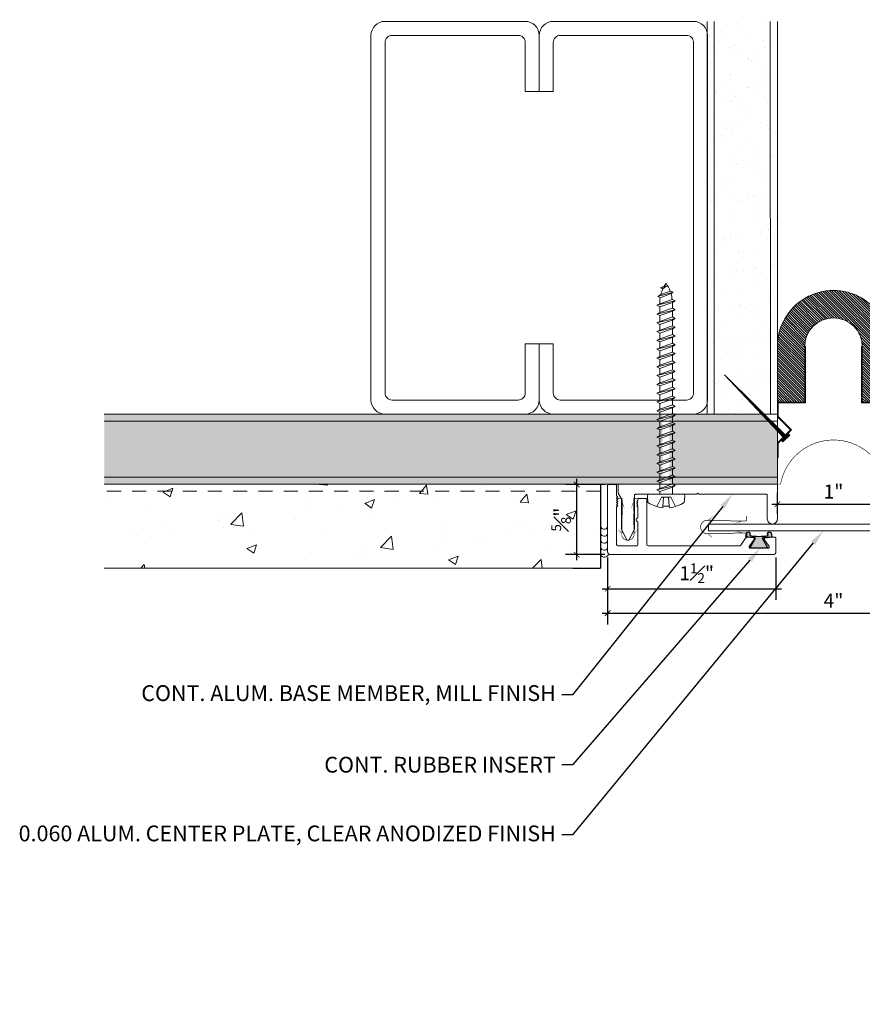
# Model space of a CAD drawing. Units: inches. Extents: x 928.1 to 943.1, y 109.1 to 117.9.
# Drawn here: x 928.1 to 935.7, y 109.1 to 117.9 of the extents above; entities that cross this region are included whole.
import ezdxf
from ezdxf import colors
from ezdxf.entities.mleader import LeaderData, LeaderLine
from ezdxf.math import Vec2, Vec3

# ---------------------------------------------------------------- set-up
doc = ezdxf.new("R2010")
doc.units = ezdxf.units.IN
doc.header["$MEASUREMENT"] = 0
doc.linetypes.add('HIDDEN2', pattern=[0.1875, 0.125, -0.0625])
for name, color, linetype, lineweight in [('Dim - Thin', 1, 'Continuous', 5), ('Hatch - Medium', 5, 'Continuous', 9), ('Object - Regular', 250, 'Continuous', 15)]:
    doc.layers.add(name, color=color, linetype=linetype, lineweight=lineweight)
doc.layers.add('PW-Rubber Parts', color=8, linetype='Continuous')
doc.styles.add('ARCHITXT', font='arial-narrow_[allfont.net].ttf')
doc.dimstyles.new('000', dxfattribs={"dimscale": 0, "dimtxt": 0.125, "dimasz": 0.05, "dimexe": 0.1, "dimexo": 0.05, "dimgap": 0.05, "dimtad": 1, "dimdec": 4, "dimzin": 3, "dimdsep": 46, "dimlunit": 4, "dimtxsty": 'ARCHITXT', "dimblk1": 'ARCHTICK', "dimblk2": 'ARCHTICK', "dimsah": 1, "dimcen": 0.05, "dimdle": 0.05, "dimclrd": 256, "dimclre": 256, "dimclrt": 256, "dimadec": 0, "dimazin": 0, "dimtfac": 0.7, "dimtdec": 4, "dimtofl": 0, "dimtmove": 0, "dimatfit": 3, "dimldrblk": 'ARCHTICK', "dimfxl": 1, "dimfrac": 1, "dimtolj": 1, "dimtzin": 0, "dimarcsym": 0})

# ---------------------------------------------------------------- blocks, each defined once
blk = doc.blocks.new('A$C3AF707C6')
at = {"layer": 'Object - Regular', "linetype": 'Continuous'}
for p, q in [((-0.026, 0), (-0.026, -0.516)), ((0, 0), (-0.026, 0)), ((0, 0), (0, -0.526)), ((-0.5, -0.99), (-0.026, -0.516)), ((-0.464, -0.99), (0, -0.526)), ((-0.5, -0.99), (-0.026, -1.464)), ((-0.464, -0.99), (0, -1.454)), ((-0.026, -1.464), (-0.026, -1.955)), ((0, -1.454), (0, -1.98)), ((-0.026, -1.955), (-1, -1.955)), ((-1, -1.955), (-1, -3.96)), ((0, -1.98), (-0.974, -1.98)), ((-0.974, -1.98), (-0.974, -3.96)), ((-1, -3.96), (-0.974, -3.96))]:
    blk.add_line(p, q, dxfattribs=at)
blk = doc.blocks.new('TCLIP')
at = {"layer": 'PW-Rubber Parts', "const_width": 0.005}
for points in [[(-0.05, -0.032, -0.804927), (0.0512, -0.0376, 0.586365)], [(-0.05, -0.032), (-0.0445, -0.3302, -0.414214), (-0.0545, -0.3402), (-0.0829, -0.3402)], [(0.0512, -0.0376), (0.044, -0.3316, 0.4154), (0.054, -0.3417), (0.0859, -0.3417)]]:
    blk.add_lwpolyline(points, format="xyb", dxfattribs=at)
at = {"layer": 'PW-Rubber Parts'}
for points in [[(-0.091, -0.0928, 0, 0.005, 0), (-0.0516, -0.0536, 0.005, 0.005, 0)], [(0.092, -0.0928, 0, 0.005, 0), (0.0504, -0.0506, 0.005, 0.005, 0)], [(-0.0255, -0.2479, 0, 0.005, 0), (-0.045, -0.3037, 0.005, 0.005, 0)], [(0.0249, -0.2479, 0, 0.005, 0), (0.0444, -0.3037, 0.005, 0.005, 0)]]:
    blk.add_lwpolyline(points, format="xyseb", dxfattribs=at)
blk = doc.blocks.new('DFG')
at = {"layer": 'PW-Rubber Parts'}
blk.add_hatch(color=256, dxfattribs=at).paths.add_polyline_path([(3.4255, 5.6243), (3.4736, 5.5356, 0.05343), (3.3879, 5.5223), (3.3962, 5.4874, 0.80841), (3.4262, 5.4936), (3.423, 5.5106, -0.099969), (3.5859, 5.5096), (3.5836, 5.499, 1.064737), (3.6136, 5.4919), (3.6202, 5.5187, 0.052349), (3.535, 5.5348), (3.5862, 5.6243)])
blk.add_lwpolyline([(3.4255, 5.6243), (3.5862, 5.6243), (3.535, 5.5348, -0.052349), (3.6202, 5.5187), (3.6136, 5.4919, -1.064737), (3.5836, 5.499), (3.5859, 5.5096, 0.099969), (3.423, 5.5106), (3.4262, 5.4936, -0.80841), (3.3962, 5.4874), (3.3879, 5.5223, -0.05343), (3.4736, 5.5356), (3.4255, 5.6243)], format="xyb", dxfattribs=at)
blk = doc.blocks.new('_ArchTick')
at = {"color": 0, "linetype": 'ByBlock', "const_width": 0.15}
blk.add_lwpolyline([(-0.5, -0.5), (0.5, 0.5)], dxfattribs=at)
blk = doc.blocks.new('*D95')
at = {"layer": 'Defpoints', "color": 0, "transparency": 16777216}
for p in [(933.3821, 113.1546), (934.8821, 113.1546), (934.8821, 112.8263)]:
    blk.add_point(p, dxfattribs=at)
at = {"layer": 'Dim - Thin', "lineweight": -2, "transparency": 16777216}
for p, q in [((933.3821, 113.1046), (933.3821, 112.7263)), ((934.8821, 113.1046), (934.8821, 112.7263)), ((933.3321, 112.8263), (934.9321, 112.8263))]:
    blk.add_line(p, q, dxfattribs=at)
at = {"layer": 'Dim - Thin', "lineweight": -2, "transparency": 16777216, "xscale": 0.05, "yscale": 0.05, "zscale": 0.05, "rotation": 180}
blk.add_blockref('_ArchTick', (933.3821, 112.8263), dxfattribs=at)
at = {"layer": 'Dim - Thin', "lineweight": -2, "transparency": 16777216, "xscale": 0.05, "yscale": 0.05, "zscale": 0.05}
blk.add_blockref('_ArchTick', (934.8821, 112.8263), dxfattribs=at)
at = {"layer": 'Dim - Thin', "transparency": 16777216, "insert": (934.1761, 112.9642), "char_height": 0.125, "attachment_point": 5, "style": 'ARCHITXT'}
blk.add_mtext('\\A1;1{\\H0.700000x;\\S1#2;}"', dxfattribs=at)
blk = doc.blocks.new('*D96')
at = {"layer": 'Defpoints', "color": 0, "transparency": 16777216}
for p in [(933.3821, 113.1546), (937.4085, 113.1546), (937.4085, 112.6073)]:
    blk.add_point(p, dxfattribs=at)
at = {"layer": 'Dim - Thin', "lineweight": -2, "transparency": 16777216}
for p, q in [((933.3821, 113.1046), (933.3821, 112.5073)), ((937.4085, 113.1046), (937.4085, 112.5073)), ((933.3321, 112.6073), (937.4585, 112.6073))]:
    blk.add_line(p, q, dxfattribs=at)
at = {"layer": 'Dim - Thin', "lineweight": -2, "transparency": 16777216, "xscale": 0.05, "yscale": 0.05, "zscale": 0.05, "rotation": 180}
blk.add_blockref('_ArchTick', (933.3821, 112.6073), dxfattribs=at)
at = {"layer": 'Dim - Thin', "lineweight": -2, "transparency": 16777216, "xscale": 0.05, "yscale": 0.05, "zscale": 0.05}
blk.add_blockref('_ArchTick', (937.4085, 112.6073), dxfattribs=at)
at = {"layer": 'Dim - Thin', "transparency": 16777216, "insert": (935.3953, 112.7198), "char_height": 0.125, "attachment_point": 5, "style": 'ARCHITXT'}
blk.add_mtext('\\A1;4"', dxfattribs=at)
blk = doc.blocks.new('*D97')
at = {"layer": 'Defpoints', "color": 0, "transparency": 16777216}
for p in [(933.1061, 113.7546), (933.4071, 113.7546), (933.4071, 113.1296)]:
    blk.add_point(p, dxfattribs=at)
at = {"layer": 'Dim - Thin', "lineweight": -2, "transparency": 16777216}
for p, q in [((933.3571, 113.7546), (933.0061, 113.7546)), ((933.1061, 113.0796), (933.1061, 113.8046)), ((933.3571, 113.1296), (933.0061, 113.1296))]:
    blk.add_line(p, q, dxfattribs=at)
at = {"layer": 'Dim - Thin', "lineweight": -2, "transparency": 16777216, "xscale": 0.05, "yscale": 0.05, "zscale": 0.05}
for p, rotation in [((933.1061, 113.7546), 90), ((933.1061, 113.1296), 270)]:
    blk.add_blockref('_ArchTick', p, dxfattribs=dict(at, rotation=rotation))
at = {"layer": 'Dim - Thin', "transparency": 16777216, "insert": (932.9675, 113.4421), "char_height": 0.125, "attachment_point": 5, "rotation": 90, "style": 'ARCHITXT'}
blk.add_mtext('\\A1;{\\H0.700000x;\\S5#8;}"', dxfattribs=at)
blk = doc.blocks.new('*D98')
at = {"layer": 'Defpoints', "color": 0, "transparency": 16777216}
for p in [(935.8953, 113.5793), (934.8953, 113.4452), (935.8953, 113.4452)]:
    blk.add_point(p, dxfattribs=at)
at = {"layer": 'Dim - Thin', "lineweight": -2, "transparency": 16777216}
for p, q in [((934.8953, 113.4952), (934.8953, 113.6793)), ((935.8953, 113.4952), (935.8953, 113.6793)), ((934.8453, 113.5793), (935.9453, 113.5793))]:
    blk.add_line(p, q, dxfattribs=at)
at = {"layer": 'Dim - Thin', "lineweight": -2, "transparency": 16777216, "xscale": 0.05, "yscale": 0.05, "zscale": 0.05, "rotation": 180}
blk.add_blockref('_ArchTick', (934.8953, 113.5793), dxfattribs=at)
at = {"layer": 'Dim - Thin', "lineweight": -2, "transparency": 16777216, "xscale": 0.05, "yscale": 0.05, "zscale": 0.05}
blk.add_blockref('_ArchTick', (935.8953, 113.5793), dxfattribs=at)
at = {"layer": 'Dim - Thin', "transparency": 16777216, "insert": (935.3953, 113.6921), "char_height": 0.125, "attachment_point": 5, "style": 'ARCHITXT'}
blk.add_mtext('\\A1;1"', dxfattribs=at)
blk = doc.blocks.new('A$C4B321E96')
at = {"layer": 'Object - Regular'}
for p, q in [((1.1468, 1.1423), (1.1068, 1.1664)), ((1.1068, 1.1664), (1.1122, 1.1476)), ((1.1068, 1.1664), (1.1348, 1.1549)), ((1.1348, 1.1549), (1.1468, 1.1423)), ((0.99, 1.0898), (0.9967, 1.0663)), ((0.99, 1.0898), (1.0134, 1.0831)), ((1.114, 1.0141), (0.99, 1.0898)), ((1.0134, 1.0831), (1.0159, 1.0856)), ((1.0134, 1.0831), (1.1056, 1.0384)), ((1.0426, 1.1339), (1.0483, 1.1132)), ((1.0426, 1.1339), (1.0696, 1.1272)), ((1.1522, 1.0727), (1.0426, 1.1339)), ((1.0483, 1.1132), (1.1312, 1.0766)), ((1.0696, 1.1272), (1.1407, 1.0955)), ((1.1122, 1.1476), (1.1468, 1.1423)), ((1.1522, 1.0727), (1.1312, 1.0766)), ((1.1522, 1.0727), (1.1407, 1.0955)), ((0.9483, 1.018), (0.9167, 0.9863)), ((0.9416, 1.0414), (0.9483, 1.018)), ((0.9416, 1.0414), (0.965, 1.0347)), ((1.0656, 0.9658), (0.9416, 1.0414)), ((0.9483, 1.018), (1.0422, 0.9725)), ((0.965, 1.0347), (0.9967, 1.0663)), ((0.965, 1.0347), (1.0589, 0.9892)), ((0.9967, 1.0663), (1.0905, 1.0209)), ((1.0856, 1.0159), (1.0589, 0.9892)), ((1.114, 1.0141), (1.0905, 1.0209)), ((1.114, 1.0141), (1.1056, 1.0384)), ((0.8516, 0.9212), (0.8199, 0.8896)), ((0.8449, 0.9447), (0.8516, 0.9212)), ((0.8449, 0.9447), (0.8683, 0.938)), ((0.9689, 0.869), (0.8449, 0.9447)), ((0.8516, 0.9212), (0.9454, 0.8758)), ((0.9, 0.9696), (0.8683, 0.938)), ((0.8683, 0.938), (0.9621, 0.8925)), ((0.8932, 0.9931), (0.9, 0.9696)), ((0.8932, 0.9931), (0.9167, 0.9863)), ((1.0172, 0.9174), (0.8932, 0.9931)), ((0.9, 0.9696), (0.9938, 0.9241)), ((0.9167, 0.9863), (1.0105, 0.9409)), ((0.9938, 0.9241), (0.9621, 0.8925)), ((1.0172, 0.9174), (0.9938, 0.9241)), ((1.0422, 0.9725), (1.0105, 0.9409)), ((1.0172, 0.9174), (1.0105, 0.9409)), ((1.0656, 0.9658), (1.0422, 0.9725)), ((1.0656, 0.9658), (1.0589, 0.9892)), ((0.7481, 0.848), (0.7549, 0.8245)), ((0.7481, 0.848), (0.7716, 0.8412)), ((0.8721, 0.7723), (0.7481, 0.848)), ((0.8032, 0.8729), (0.7716, 0.8412)), ((0.7965, 0.8963), (0.8032, 0.8729)), ((0.7965, 0.8963), (0.8199, 0.8896)), ((0.9205, 0.8207), (0.7965, 0.8963)), ((0.8032, 0.8729), (0.8971, 0.8274)), ((0.8199, 0.8896), (0.9138, 0.8441)), ((0.9454, 0.8758), (0.9138, 0.8441)), ((0.9205, 0.8207), (0.9138, 0.8441)), ((0.9689, 0.869), (0.9454, 0.8758)), ((0.9689, 0.869), (0.9621, 0.8925)), ((0.7065, 0.7761), (0.6748, 0.7445)), ((0.6998, 0.7996), (0.7065, 0.7761)), ((0.6998, 0.7996), (0.7232, 0.7929)), ((0.8238, 0.7239), (0.6998, 0.7996)), ((0.7065, 0.7761), (0.8003, 0.7307)), ((0.7549, 0.8245), (0.7232, 0.7929)), ((0.7232, 0.7929), (0.817, 0.7474)), ((0.7549, 0.8245), (0.8487, 0.779)), ((0.7716, 0.8412), (0.8654, 0.7958)), ((0.8487, 0.779), (0.817, 0.7474)), ((0.8721, 0.7723), (0.8487, 0.779)), ((0.8971, 0.8274), (0.8654, 0.7958)), ((0.8721, 0.7723), (0.8654, 0.7958)), ((0.9205, 0.8207), (0.8971, 0.8274)), ((0.603, 0.7029), (0.6098, 0.6794)), ((0.603, 0.7029), (0.6265, 0.6961)), ((0.727, 0.6272), (0.603, 0.7029)), ((0.6581, 0.7278), (0.6265, 0.6961)), ((0.6265, 0.6961), (0.7203, 0.6507)), ((0.6514, 0.7512), (0.6581, 0.7278)), ((0.6514, 0.7512), (0.6748, 0.7445)), ((0.7754, 0.6756), (0.6514, 0.7512)), ((0.6581, 0.7278), (0.752, 0.6823)), ((0.6748, 0.7445), (0.7687, 0.699)), ((0.8003, 0.7307), (0.7687, 0.699)), ((0.7754, 0.6756), (0.7687, 0.699)), ((0.8238, 0.7239), (0.8003, 0.7307)), ((0.8238, 0.7239), (0.817, 0.7474)), ((0.5614, 0.631), (0.5297, 0.5994)), ((0.5547, 0.6545), (0.5614, 0.631)), ((0.5547, 0.6545), (0.5781, 0.6478)), ((0.6787, 0.5788), (0.5547, 0.6545)), ((0.5614, 0.631), (0.6552, 0.5856)), ((0.6098, 0.6794), (0.5781, 0.6478)), ((0.5781, 0.6478), (0.6719, 0.6023)), ((0.6098, 0.6794), (0.7036, 0.634)), ((0.7036, 0.634), (0.6719, 0.6023)), ((0.727, 0.6272), (0.7036, 0.634)), ((0.752, 0.6823), (0.7203, 0.6507)), ((0.727, 0.6272), (0.7203, 0.6507)), ((0.7754, 0.6756), (0.752, 0.6823)), ((0.4579, 0.5578), (0.4647, 0.5343)), ((0.4579, 0.5578), (0.4814, 0.551)), ((0.5819, 0.4821), (0.4579, 0.5578)), ((0.513, 0.5827), (0.4814, 0.551)), ((0.4814, 0.551), (0.5752, 0.5056)), ((0.5063, 0.6061), (0.513, 0.5827)), ((0.5063, 0.6061), (0.5297, 0.5994)), ((0.6303, 0.5305), (0.5063, 0.6061)), ((0.513, 0.5827), (0.6069, 0.5372)), ((0.5297, 0.5994), (0.6236, 0.5539)), ((0.6069, 0.5372), (0.5752, 0.5056)), ((0.6303, 0.5305), (0.6069, 0.5372)), ((0.6552, 0.5856), (0.6236, 0.5539)), ((0.6303, 0.5305), (0.6236, 0.5539)), ((0.6787, 0.5788), (0.6552, 0.5856)), ((0.6787, 0.5788), (0.6719, 0.6023)), ((0.3612, 0.461), (0.3679, 0.4376)), ((0.3612, 0.461), (0.3846, 0.4543)), ((0.4852, 0.3854), (0.3612, 0.461)), ((0.4163, 0.486), (0.3846, 0.4543)), ((0.4096, 0.5094), (0.4163, 0.486)), ((0.4096, 0.5094), (0.433, 0.5027)), ((0.5336, 0.4337), (0.4096, 0.5094)), ((0.4163, 0.486), (0.5101, 0.4405)), ((0.4647, 0.5343), (0.433, 0.5027)), ((0.433, 0.5027), (0.5268, 0.4572)), ((0.4647, 0.5343), (0.5585, 0.4889)), ((0.5585, 0.4889), (0.5268, 0.4572)), ((0.5819, 0.4821), (0.5585, 0.4889)), ((0.5819, 0.4821), (0.5752, 0.5056)), ((0.3196, 0.3892), (0.2879, 0.3576)), ((0.3128, 0.4127), (0.3196, 0.3892)), ((0.3128, 0.4127), (0.3363, 0.4059)), ((0.4368, 0.337), (0.3128, 0.4127)), ((0.3196, 0.3892), (0.4134, 0.3438)), ((0.3679, 0.4376), (0.3363, 0.4059)), ((0.3363, 0.4059), (0.4301, 0.3605)), ((0.3679, 0.4376), (0.4618, 0.3921)), ((0.3846, 0.4543), (0.4785, 0.4088)), ((0.4618, 0.3921), (0.4301, 0.3605)), ((0.4852, 0.3854), (0.4618, 0.3921)), ((0.5101, 0.4405), (0.4785, 0.4088)), ((0.4852, 0.3854), (0.4785, 0.4088)), ((0.5336, 0.4337), (0.5101, 0.4405)), ((0.5336, 0.4337), (0.5268, 0.4572)), ((0.2161, 0.3159), (0.2228, 0.2925)), ((0.2161, 0.3159), (0.2395, 0.3092)), ((0.3401, 0.2403), (0.2161, 0.3159)), ((0.2712, 0.3409), (0.2395, 0.3092)), ((0.2395, 0.3092), (0.3334, 0.2637)), ((0.2645, 0.3643), (0.2712, 0.3409)), ((0.2645, 0.3643), (0.2879, 0.3576)), ((0.3885, 0.2886), (0.2645, 0.3643)), ((0.2712, 0.3409), (0.365, 0.2954)), ((0.2879, 0.3576), (0.3817, 0.3121)), ((0.4134, 0.3438), (0.3817, 0.3121)), ((0.3885, 0.2886), (0.3817, 0.3121)), ((0.4368, 0.337), (0.4134, 0.3438)), ((0.4368, 0.337), (0.4301, 0.3605)), ((0.1745, 0.2441), (0.1428, 0.2125)), ((0.2917, 0.1919), (0.1677, 0.2676)), ((0.1677, 0.2676), (0.1745, 0.2441)), ((0.1677, 0.2676), (0.1912, 0.2608)), ((0.1745, 0.2441), (0.2683, 0.1987)), ((0.2228, 0.2925), (0.1912, 0.2608)), ((0.1912, 0.2608), (0.285, 0.2154)), ((0.2228, 0.2925), (0.3167, 0.247)), ((0.3167, 0.247), (0.285, 0.2154)), ((0.3401, 0.2403), (0.3167, 0.247)), ((0.365, 0.2954), (0.3334, 0.2637)), ((0.3401, 0.2403), (0.3334, 0.2637)), ((0.3885, 0.2886), (0.365, 0.2954)), ((0.071, 0.1708), (0.0777, 0.1474)), ((0.071, 0.1708), (0.0944, 0.1641)), ((0.195, 0.0952), (0.071, 0.1708)), ((0.1261, 0.1958), (0.0944, 0.1641)), ((0.0944, 0.1641), (0.1883, 0.1186)), ((0.1194, 0.2192), (0.1261, 0.1958)), ((0.1194, 0.2192), (0.1428, 0.2125)), ((0.2434, 0.1436), (0.1194, 0.2192)), ((0.1261, 0.1958), (0.2199, 0.1503)), ((0.1428, 0.2125), (0.2366, 0.167)), ((0.2683, 0.1987), (0.2366, 0.167)), ((0.2434, 0.1436), (0.2366, 0.167)), ((0.2917, 0.1919), (0.2683, 0.1987)), ((0.2917, 0.1919), (0.285, 0.2154)), ((-0.1131, 0.0929), (-0.1448, 0.0551)), ((0.0938, -0.0938), (-0.0938, 0.0938)), ((0.0294, 0.099), (-0.0023, 0.0674)), ((0.0226, 0.1225), (0.0294, 0.099)), ((0.0226, 0.1225), (0.0461, 0.1157)), ((0.1466, 0.0468), (0.0226, 0.1225)), ((0.0294, 0.099), (0.1232, 0.0536)), ((0.0777, 0.1474), (0.0461, 0.1157)), ((0.0461, 0.1157), (0.1399, 0.0703)), ((0.0777, 0.1474), (0.1716, 0.1019)), ((0.1716, 0.1019), (0.1399, 0.0703)), ((0.195, 0.0952), (0.1716, 0.1019)), ((0.2199, 0.1503), (0.1883, 0.1186)), ((0.195, 0.0952), (0.1883, 0.1186)), ((0.2434, 0.1436), (0.2199, 0.1503)), ((-0.1189, -0.0156), (-0.0416, 0.0091)), ((0.0091, -0.0416), (-0.0416, 0.0091)), ((-0.019, 0.0507), (-0.0348, 0.0348)), ((-0.0257, 0.0741), (-0.019, 0.0507)), ((-0.0257, 0.0741), (-0.0023, 0.0674)), ((0.0983, -0.0015), (-0.0257, 0.0741)), ((-0.019, 0.0507), (0.0748, 0.0052)), ((-0.0023, 0.0674), (0.0915, 0.0219)), ((0.0748, 0.0052), (0.0348, -0.0348)), ((0.0983, -0.0015), (0.0748, 0.0052)), ((0.1232, 0.0536), (0.0915, 0.0219)), ((0.0983, -0.0015), (0.0915, 0.0219)), ((0.1466, 0.0468), (0.1232, 0.0536)), ((0.1466, 0.0468), (0.1399, 0.0703)), ((-0.0923, -0.0553), (-0.0821, -0.0473)), ((-0.0821, -0.0473), (-0.0297, -0.0029)), ((-0.0473, -0.0821), (-0.0821, -0.0473)), ((-0.0473, -0.0821), (-0.0029, -0.0297)), ((-0.0156, -0.1189), (0.0091, -0.0416)), ((-0.0553, -0.0923), (-0.0473, -0.0821)), ((0.0929, -0.1131), (0.0551, -0.1448))]:
    blk.add_line(p, q, dxfattribs=at)
for centre, radius, start, end in [((1.2072, 0.8943), 0.2706, 99.88193, 105.53245), ((0.8943, 1.2072), 0.2706, 335.61278, 350.11784), ((1.2072, 0.8943), 0.2706, 125.98698, 134.99993), ((1.2072, 0.8943), 0.2706, 110.55648, 120.58702), ((0.8943, 1.2072), 0.2706, 321.38078, 331.13322), ((0.8943, 1.2072), 0.2706, 314.99993, 316.4808), ((-0.103, 0.0845), 0.0131, 44.99987, 139.99987), ((0.1072, 0.1072), 0.2573, 191.6769, 219.15519), ((0.1072, 0.1072), 0.2573, 230.84453, 258.32287), ((0.0845, -0.103), 0.0131, 309.99989, 44.99987)]:
    blk.add_arc(centre, radius, start, end, dxfattribs=at)

msp = doc.modelspace()

# ---------------------------------------------------------------- hatches: boundary and pattern name
at = {"layer": 'Hatch - Medium'}
h = msp.add_hatch(dxfattribs=at)
h.set_pattern_fill('AR-SAND', color=256, scale=0.125)
h.set_pattern_definition([(37.5, (934.7096, 115.36221), (-0.007874, 0.240853), [0, -0.19, 0, -0.2125, 0, -0.203125]), (7.5, (934.7096, 115.3622), (0.221222, 0.352768), [0, -0.1025, 0, -0.17125, 0, -0.065625]), (327.5, (934.55584, 115.36221), (0.389268, 0.000707), [0, -0.0625, 0, -0.225, 0, -0.29375]), (317.5, (934.55584, 115.3622), (0.375766, 0.10971), [0, -0.03125, 0, -0.1475, 0, -0.16875])])
h.paths.add_polyline_path([(934.3328, 117.89775), (934.2703, 117.89775), (934.2703, 114.38267), (934.3328, 114.38267)])
h.paths.add_polyline_path([(934.8328, 117.88216), (934.3328, 117.88216), (934.3328, 114.38267), (934.52943, 114.38267), (934.42351, 114.49516), (934.53766, 114.38267), (934.8328, 114.38267)])
h.paths.add_polyline_path([(934.8953, 117.88216), (934.8328, 117.88216), (934.8328, 114.38267), (934.8953, 114.38267)])
h.paths.add_polyline_path([(935.95722, 117.88061), (935.89472, 117.88061), (935.8953, 114.38267), (935.9578, 114.38267)])
h.paths.add_polyline_path([(936.45722, 117.88028), (935.95722, 117.88028), (935.9578, 114.38267), (936.25272, 114.38267), (936.36688, 114.49516), (936.26096, 114.38267), (936.4578, 114.38267)])
h.paths.add_polyline_path([(936.5203, 117.88028), (936.4578, 117.88028), (936.4578, 114.38267), (936.5203, 114.38267)])
h = msp.add_hatch(dxfattribs=at)
h.set_pattern_fill('ANSI31', color=256, scale=0.125, angle=90)
h.set_pattern_definition([(135, (735.037284, 98.588396), (-0.0110485435, -0.0110485435), [])])
h.paths.add_polyline_path([(935.1389, 114.98419), (935.1389, 114.48915), (934.8953, 114.48915), (934.8953, 114.98419, -1), (935.8953, 114.98419), (935.8953, 114.48915), (935.6517, 114.48915), (935.6517, 114.98419, 1)])
h = msp.add_hatch(dxfattribs=at)
h.set_pattern_fill('ANSI31', color=256, scale=0.023055, angle=-179.137479, style=0)
h.set_pattern_definition([(225.8625208, (1296.6563648, 347.3785994), (0.00206821358, -0.002006863439), [])])
h.paths.add_polyline_path([(934.95269, 114.16959), (934.42351, 114.73159), (934.97336, 114.18977), (934.99087, 114.20791), (935.00503, 114.1947), (934.94513, 114.13624), (934.9322, 114.14959)])
h = msp.add_hatch(dxfattribs=at)
h.set_pattern_fill('AR-SAND', color=256, scale=0.125)
h.set_pattern_definition([(37.5, (0, 0), (-0.00787417, 0.24085297), [0, -0.19, 0, -0.2125, 0, -0.203125]), (7.5, (0, 0), (0.22122209, 0.35276826), [0, -0.1025, 0, -0.17125, 0, -0.065625]), (327.5, (-0.15375, 0), (0.389267733, 0.00070738), [0, -0.0625, 0, -0.225, 0, -0.29375]), (317.5, (-0.15375, 0), (0.37576583, 0.10970945), [0, -0.03125, 0, -0.1475, 0, -0.16875])])
h.paths.add_polyline_path([(933.8595, 113.96134), (933.87259, 113.96858), (933.87259, 113.99604), (933.8595, 114.00329), (933.87259, 114.01053), (933.87259, 114.038), (933.8595, 114.04524), (933.87259, 114.05249), (933.87259, 114.07995), (933.8595, 114.08719), (933.87259, 114.09444), (933.87259, 114.1219), (933.8595, 114.12915), (933.87259, 114.13639), (933.87259, 114.16385), (933.8595, 114.1711), (933.87259, 114.17835), (933.87259, 114.20581), (933.8595, 114.21305), (933.87259, 114.2203), (933.87259, 114.24776), (933.8595, 114.25501), (933.87259, 114.26225), (933.87259, 114.28971), (933.8595, 114.29696), (933.87259, 114.3042), (933.87259, 114.33167), (933.8595, 114.33891), (933.87259, 114.34616), (933.87259, 114.37362), (933.85624, 114.38267), (932.89763, 114.38267), (928.8953, 114.38267), (928.8953, 113.75767), (933.87052, 113.75767), (933.87259, 113.75882), (933.87259, 113.78628), (933.8595, 113.79353), (933.87259, 113.80077), (933.87259, 113.82823), (933.8595, 113.83548), (933.87259, 113.84272), (933.87259, 113.87019), (933.8595, 113.87743), (933.87259, 113.88468), (933.87259, 113.91214), (933.8595, 113.91938), (933.87259, 113.92663), (933.87259, 113.95409)])
h.paths.add_polyline_path([(934.8953, 114.23054), (934.75206, 114.38267), (933.933, 114.38267), (933.933, 114.36713), (933.94609, 114.35989), (933.933, 114.35264), (933.933, 114.32518), (933.94609, 114.31793), (933.933, 114.31069), (933.933, 114.28323), (933.94609, 114.27598), (933.933, 114.26874), (933.933, 114.24128), (933.94609, 114.23403), (933.933, 114.22678), (933.933, 114.19932), (933.94609, 114.19208), (933.933, 114.18483), (933.933, 114.15737), (933.94609, 114.15012), (933.933, 114.14288), (933.933, 114.11542), (933.94609, 114.10817), (933.933, 114.10093), (933.933, 114.07346), (933.94609, 114.06622), (933.933, 114.05897), (933.933, 114.03151), (933.94609, 114.02427), (933.93301, 114.01702), (933.93301, 113.98956), (933.94609, 113.98231), (933.93301, 113.97507), (933.93301, 113.94761), (933.94609, 113.94036), (933.93301, 113.93311), (933.93301, 113.90565), (933.94609, 113.89841), (933.93301, 113.89116), (933.93301, 113.8637), (933.94609, 113.85645), (933.93301, 113.84921), (933.93301, 113.82175), (933.9461, 113.8145), (933.93301, 113.80726), (933.93301, 113.7798), (933.9461, 113.77255), (933.93301, 113.7653), (933.93301, 113.75767), (934.8953, 113.75767)])
h.paths.add_polyline_path([(936.85759, 114.09444), (936.85759, 114.1219), (936.8445, 114.12915), (936.85759, 114.13639), (936.85759, 114.16385), (936.8445, 114.1711), (936.85759, 114.17835), (936.85759, 114.20581), (936.8445, 114.21305), (936.85759, 114.2203), (936.85759, 114.24776), (936.8445, 114.25501), (936.85759, 114.26225), (936.85759, 114.28971), (936.8445, 114.29696), (936.85759, 114.3042), (936.85759, 114.33167), (936.8445, 114.33891), (936.85759, 114.34616), (936.85759, 114.37362), (936.84647, 114.37978), (936.64641, 114.37978, -0.0539405), (936.61968, 114.38267), (936.03833, 114.38267), (935.8953, 114.23077), (935.8953, 113.75767), (936.85552, 113.75767), (936.85759, 113.75882), (936.85759, 113.78628), (936.8445, 113.79353), (936.85759, 113.80077), (936.85759, 113.82823), (936.8445, 113.83548), (936.85759, 113.84272), (936.85759, 113.87019), (936.8445, 113.87743), (936.85759, 113.88468), (936.85759, 113.91214), (936.8445, 113.91938), (936.85759, 113.92663), (936.85759, 113.95409), (936.8445, 113.96134), (936.85759, 113.96858), (936.85759, 113.99604), (936.8445, 114.00329), (936.85759, 114.01053), (936.85759, 114.038), (936.8445, 114.04524), (936.85759, 114.05249), (936.85759, 114.07995), (936.8445, 114.08719)])
h.paths.add_polyline_path([(941.8953, 114.38267), (939.42315, 114.38267, -0.0539405), (939.39641, 114.37978), (938.14641, 114.37978, -0.0539405), (938.11968, 114.38267), (937.92315, 114.38267, -0.0539405), (937.89641, 114.37978), (936.918, 114.37978), (936.918, 114.36713), (936.93109, 114.35989), (936.918, 114.35264), (936.918, 114.32518), (936.93109, 114.31793), (936.918, 114.31069), (936.918, 114.28323), (936.93109, 114.27598), (936.918, 114.26874), (936.918, 114.24128), (936.93109, 114.23403), (936.918, 114.22678), (936.918, 114.19932), (936.93109, 114.19208), (936.918, 114.18483), (936.918, 114.15737), (936.93109, 114.15012), (936.918, 114.14288), (936.918, 114.11542), (936.93109, 114.10817), (936.918, 114.10093), (936.918, 114.07346), (936.93109, 114.06622), (936.918, 114.05897), (936.918, 114.03151), (936.93109, 114.02427), (936.91801, 114.01702), (936.91801, 113.98956), (936.93109, 113.98231), (936.91801, 113.97507), (936.91801, 113.94761), (936.93109, 113.94036), (936.91801, 113.93311), (936.91801, 113.90565), (936.93109, 113.89841), (936.91801, 113.89116), (936.91801, 113.8637), (936.93109, 113.85645), (936.91801, 113.84921), (936.91801, 113.82175), (936.9311, 113.8145), (936.91801, 113.80726), (936.91801, 113.7798), (936.9311, 113.77255), (936.91801, 113.7653), (936.91801, 113.75767), (941.8953, 113.75767)])
h = msp.add_hatch(dxfattribs=at)
h.set_pattern_fill('AR-CONC', color=256, scale=0.125)
h.set_pattern_definition([(50, (0, 0), (0.8965752, -0.07844017), [0.09375, -1.03125]), (355, (0, 0), (-0.1734392, 0.9402402), [0.075, -0.825]), (100.45144, (0.0747, -0.0065), (0.72313606, 0.8618), [0.0796752, -0.8764276]), (46.1842, (0, 0.25), (1.3340517, -0.2068991), [0.140625, -1.546875]), (96.63564, (0.1112, 0.2328), (1.1683274, 1.2176483), [0.119513, -1.3146422]), (351.18416, (0, 0.25), (1.1683274, 1.2176483), [0.1125, -1.2375]), (21, (0.125, 0.1875), (0.7461338, -0.5032736), [0.09375, -1.03125]), (326, (0.125, 0.1875), (0.3041442, 0.9064376), [0.075, -0.825]), (71.45144, (0.1872, 0.1456), (1.050278, 0.40316394), [0.0796752, -0.8764276]), (37.5, (0, 0), (0.01519982, 0.41611732), [0, -0.815, 0, -0.8375, 0, -0.828125]), (7.5, (0, 0), (0.32883692, 0.49301464), [0, -0.4775, 0, -0.79625, 0, -0.315625]), (327.5, (-0.27875, 0), (0.66727805, -0.02819359), [0, -0.3125, 0, -0.975, 0, -1.29375]), (317.5, (-0.40375, 0), (0.7289827, 0.12513123), [0, -0.40625, 0, -0.6475, 0, -0.91875])])
h.paths.add_polyline_path([(933.31959, 113.69517), (928.8953, 113.69517), (928.8953, 113.00767), (933.31959, 113.00767)])
h.paths.add_polyline_path([(941.8953, 113.69517), (937.47101, 113.69517), (937.47101, 113.00461), (941.8953, 113.00767)])
h.paths.add_polyline_path([(941.8953, 113.75767), (937.47101, 113.75767), (937.47101, 113.69517), (941.8953, 113.69517)])
h.paths.add_polyline_path([(933.31959, 113.75767), (932.69459, 113.75767), (928.8953, 113.75767), (928.8953, 113.69517), (933.31959, 113.69517)])

# ---------------------------------------------------------------- linework, layer by layer
at = {"layer": 'Object - Regular'}
for p, q in [((934.2703, 114.38267), (934.26972, 117.88216)), ((934.3328, 114.38267), (934.33222, 117.88216)), ((934.8328, 114.38267), (934.83222, 117.88216)), ((934.8953, 114.38267), (934.89472, 117.88216)), ((934.8953, 114.38267), (928.8953, 114.38267)), ((934.8953, 113.75767), (934.8953, 114.38267)), ((934.8953, 114.32017), (928.8953, 114.32017)), ((934.8953, 113.82017), (928.8953, 113.82017)), ((934.8953, 113.75767), (928.8953, 113.75767)), ((933.31959, 113.00767), (933.31959, 113.75767)), ((928.8953, 113.00767), (933.31959, 113.00767))]:
    msp.add_line(p, q, dxfattribs=at)
at = {"layer": 'Object - Regular', "linetype": 'HIDDEN2'}
msp.add_line((933.31959, 113.69517), (928.8953, 113.69517), dxfattribs=at)
at = {"layer": 'Object - Regular', "linetype": 'Continuous'}
for points in [[(932.64763, 117.25767), (932.64763, 117.69517, 0.4142136), (932.58513, 117.75767), (931.46013, 117.75767, 0.4142136), (931.39763, 117.69517), (931.39763, 114.57017, 0.4142136), (931.46013, 114.50767), (932.58513, 114.50767, 0.4142136), (932.64763, 114.57017), (932.64763, 115.00767), (932.77263, 115.00767), (932.77263, 114.50767, -0.4142136), (932.64763, 114.38267), (931.39763, 114.38267, -0.4142136), (931.27263, 114.50767), (931.27263, 117.75767, -0.4142136), (931.39763, 117.88267), (932.64763, 117.88267, -0.4142136), (932.77263, 117.75767), (932.77263, 117.25767)], [(932.89763, 117.25767), (932.89763, 117.69517, -0.4142136), (932.96013, 117.75767), (934.08513, 117.75767, -0.4142136), (934.14763, 117.69517), (934.14763, 114.57017, -0.4142136), (934.08513, 114.50767), (932.96013, 114.50767, -0.4142136), (932.89763, 114.57017), (932.89763, 115.00767), (932.77263, 115.00767), (932.77263, 114.50767, 0.4142136), (932.89763, 114.38267), (934.14763, 114.38267, 0.4142136), (934.27263, 114.50767), (934.27263, 117.75767, 0.4142136), (934.14763, 117.88267), (932.89763, 117.88267, 0.4142136), (932.77263, 117.75767), (932.77263, 117.25767)]]:
    msp.add_lwpolyline(points, format="xyb", close=True, dxfattribs=at)
at = {"layer": 'Object - Regular'}
for points in [[(934.95269, 114.16959), (934.42351, 114.73159), (934.97336, 114.18977), (934.99087, 114.20791), (935.00503, 114.1947), (934.94513, 114.13624), (934.9322, 114.14959), (934.95269, 114.16959)], [(935.3953, 113.34234), (934.28091, 113.34234), (934.28091, 113.40234), (935.3953, 113.40234)], [(935.3953, 113.34234), (936.50969, 113.34234), (936.50969, 113.40234), (935.3953, 113.40234)]]:
    msp.add_lwpolyline(points, dxfattribs=at)
at = {"layer": 'Object - Regular', "linetype": 'HIDDEN2', "const_width": 0.005}
msp.add_lwpolyline([(934.9228, 113.75767, -0.8341538), (935.8678, 113.75767)], format="xyb", dxfattribs=at)
at = {"layer": 'Object - Regular', "const_width": 0.01064}
for points in [[(933.31959, 113.00767), (933.31959, 113.75767), (932.69459, 113.75767)], [(933.31959, 113.00767), (933.06959, 113.00767)]]:
    msp.add_lwpolyline(points, dxfattribs=at)
at = {"layer": 'Object - Regular'}
for points in [[(933.46209, 113.59461), (933.47209, 113.58461), (933.46209, 113.57461), (933.47209, 113.56461), (933.46209, 113.55461), (933.46209, 113.21961, 0.4142136), (933.47209, 113.20961), (933.64209, 113.20961, 0.4142136), (933.65209, 113.21961), (933.65209, 113.4167, 0.2982166), (933.64609, 113.42586, -0.6546537), (933.64609, 113.45336, 0.2982166), (933.65209, 113.46252), (933.65209, 113.55461), (933.64209, 113.56461), (933.65209, 113.57461), (933.64209, 113.58461), (933.65209, 113.59461), (933.64209, 113.60461), (933.65209, 113.61461), (933.65209, 113.61961, -0.4142136), (933.66209, 113.62961), (933.72209, 113.62961, -0.4142136), (933.73209, 113.61961), (933.73209, 113.21961, 0.4142136), (933.74209, 113.20961), (934.55966, 113.20961, 0.2488944), (934.56794, 113.21401), (934.61709, 113.28661), (934.68209, 113.28661, -0.6014165), (934.69037, 113.27101), (934.64381, 113.20222, 0.6014165), (934.65209, 113.18661), (934.81209, 113.18661, 0.6014165), (934.82037, 113.20222), (934.77381, 113.27101, -0.6014165), (934.78209, 113.28661), (934.87209, 113.28661, -0.4142136), (934.88209, 113.27661), (934.88209, 113.15461, -0.4142136), (934.85709, 113.12961), (933.40709, 113.12961, -0.4142136), (933.38209, 113.15461), (933.38209, 113.74461, -0.4142136), (933.39209, 113.75461), (933.45209, 113.75461, -0.4142136), (933.46209, 113.74461), (933.46209, 113.65461), (933.47209, 113.64461), (933.46209, 113.63461), (933.47209, 113.62461), (933.46209, 113.61461), (933.47209, 113.60461)], [(934.1853, 113.67767), (934.1753, 113.66767), (933.6303, 113.66767, 0.4142136), (933.6203, 113.65767), (933.6203, 113.35767), (933.5723, 113.25767), (933.5523, 113.25767), (933.5053, 113.35767), (933.5053, 113.62571), (933.4753, 113.67767), (933.4753, 113.74767, -0.4142136), (933.4853, 113.75767), (934.8953, 113.75767), (934.8953, 113.44767, -0.4142136), (934.8503, 113.40267, -0.4142136), (934.8053, 113.44767), (934.8053, 113.65767, 0.4142136), (934.7953, 113.66767), (934.1953, 113.66767)]]:
    msp.add_lwpolyline(points, format="xyb", close=True, dxfattribs=at)
at = {"layer": 'Object - Regular', "linetype": 'HIDDEN2', "const_width": 0.005}
msp.add_lwpolyline([(933.4853, 113.75767), (934.9228, 113.75767)], dxfattribs=at)
at = {"layer": 'Object - Regular'}
for centre, radius, start, end in [((935.3953, 114.98419), 0.5, 0, 180.364653), ((935.3953, 114.98419), 0.2564, 0, 180), ((933.35196, 113.38954), 0.03345, 194.551817, 334.397603), ((933.35196, 113.32704), 0.03345, 194.551817, 334.397603), ((933.35196, 113.26454), 0.03345, 194.551817, 334.397603), ((933.35196, 113.20204), 0.03345, 194.551817, 334.397603), ((933.35386, 113.14176), 0.03588, 197.224636, 352.262686)]:
    msp.add_arc(centre, radius, start, end, dxfattribs=at)

# ---------------------------------------------------------------- block references
at = {"layer": 'Dim - Thin', "linetype": 'Continuous', "xscale": 1.145378109323745, "yscale": 1.145378109323745, "zscale": 1.145378109323745, "rotation": 44.99988122396106}
msp.add_blockref('A$C4B321E96', (933.9028, 113.66767), dxfattribs=at)
at = {"layer": 'Dim - Thin', "yscale": 0.25, "zscale": 0.25, "rotation": 180}
for p, xscale in [((934.8953, 113.99411), 0.25), ((935.8953, 113.99411), -0.25)]:
    msp.add_blockref('A$C3AF707C6', p, dxfattribs=dict(at, xscale=xscale))
at = {"layer": 'Object - Regular', "color": 1}
for p, xscale, yscale, zscale, rotation in [((933.5623, 113.26415), -1.077570167140561, 1.07757016714055, 1.077570167140548, 180), ((934.21831, 113.37575), -1.185327183854618, 1.185327183854604, 1.185327183854603, 90)]:
    msp.add_blockref('TCLIP', p, dxfattribs=dict(at, xscale=xscale, yscale=yscale, zscale=zscale, rotation=rotation))
at = {"layer": 'Object - Regular', "rotation": 180}
msp.add_blockref('DFG', (938.23445, 118.81094), dxfattribs=at)

# ---------------------------------------------------------------- dimensions: what is measured, and where the dimension line sits
at = {"layer": 'Dim - Thin'}
dim = msp.add_linear_dim(base=(933.10612, 113.75461), p1=(933.40709, 113.12961), p2=(933.40709, 113.75461), angle=90, dimstyle='000', override={"dimscale": 1}, dxfattribs=at)
dim.commit()
dim.dimension.update_dxf_attribs({"geometry": '*D97', "text_midpoint": (932.96752, 113.44211)})
for base, p1, p2, picture, middle in [((935.8953, 113.57934), (934.8953, 113.44517), (935.8953, 113.44517), '*D98', (935.3953, 113.69209)), ((937.40851, 112.60731), (933.38209, 113.15461), (937.40851, 113.15461), '*D96', (935.3953, 112.71981))]:
    dim = msp.add_linear_dim(base=base, p1=p1, p2=p2, dimstyle='000', override={"dimscale": 1}, dxfattribs=at)
    dim.commit()
    dim.dimension.update_dxf_attribs({"geometry": picture, "text_midpoint": middle})
dim = msp.add_linear_dim(base=(934.88209, 112.8263), p1=(933.38209, 113.15461), p2=(934.88209, 113.15461), angle=180, dimstyle='000', override={"dimscale": 1}, dxfattribs=at)
dim.commit()
dim.dimension.update_dxf_attribs({"geometry": '*D95', "text_midpoint": (934.17614, 112.8263), "dimtype": 160})

# ---------------------------------------------------------------- leaders
ml = msp.add_multileader_mtext('Standard', dxfattribs=at)
ml.set_content('CONT. ALUM. BASE MEMBER, MILL FINISH', color=256, style='ARCHITXT')
ml.set_leader_properties(color=256)
ml.build(insert=Vec2(0, 0))
ml.multileader.update_dxf_attribs({"dogleg_length": 0.17188, "arrow_head_size": 0.14062, "scale": 0.5625})
ctx = ml.context
ctx.base_point, ctx.scale, ctx.char_height, ctx.arrow_head_size, ctx.landing_gap_size, ctx.plane_origin = Vec3(929.60352, 111.88106), 0.5625, 0.140625, 0.14062, 0.05273, Vec3(936.8878, 113.66767)
ctx.text_align_type = 2
notes = []
notes.append((ctx, [(1, (1, 1, 0), (933.06959, 111.88106), (-1, 0), 0.09668, [(0, [(934.4953, 113.66767)], 0, [])])]))
ctx.mtext.insert, ctx.mtext.alignment, ctx.mtext.flow_direction = Vec3(932.92018, 111.96528), 3, 5
ml = msp.add_multileader_mtext('Standard', dxfattribs=at)
ml.set_content('0.060 ALUM. CENTER PLATE, CLEAR ANODIZED FINISH', color=256, style='ARCHITXT')
ml.set_leader_properties(color=256)
ml.build(insert=Vec2(0, 0))
ml.multileader.update_dxf_attribs({"dogleg_length": 0.17188, "arrow_head_size": 0.14062, "scale": 0.5625})
ctx = ml.context
ctx.base_point, ctx.scale, ctx.char_height, ctx.arrow_head_size, ctx.landing_gap_size, ctx.plane_origin = Vec3(928.60869, 110.63106), 0.5625, 0.140625, 0.14062, 0.05273, Vec3(935.10551, 113.34234)
ctx.text_align_type = 2
notes.append((ctx, [(0, (1, 1, 0), (933.06959, 110.63106), (-1, 0), 0.09668, [(0, [(935.30427, 113.34234)], 0, [])])]))
ctx.mtext.insert, ctx.mtext.alignment, ctx.mtext.flow_direction = Vec3(932.92018, 110.71528), 3, 5
ml = msp.add_multileader_mtext('Standard', dxfattribs=at)
ml.set_content('CONT. RUBBER INSERT', color=256, style='ARCHITXT')
ml.set_leader_properties(color=256)
ml.build(insert=Vec2(0, 0))
ml.multileader.update_dxf_attribs({"dogleg_length": 0.17188, "arrow_head_size": 0.14062, "scale": 0.5625})
ctx = ml.context
ctx.base_point, ctx.scale, ctx.char_height, ctx.arrow_head_size, ctx.landing_gap_size, ctx.plane_origin = Vec3(931.0257, 111.25606), 0.5625, 0.140625, 0.14062, 0.05273, Vec3(934.74169, 113.18661)
ctx.text_align_type = 2
notes.append((ctx, [(0, (1, 1, 0), (933.06959, 111.25606), (-1, 0), 0.09668, [(0, [(934.74169, 113.18661)], 0, [])])]))
ctx.mtext.insert, ctx.mtext.alignment, ctx.mtext.flow_direction = Vec3(932.92018, 111.32757), 3, 5
for ctx, leaders in notes:
    for number, flags, end, landing, length, lines in leaders:
        leader = LeaderData()
        leader.index, (leader.has_last_leader_line, leader.has_dogleg_vector, leader.attachment_direction) = number, flags
        leader.last_leader_point, leader.dogleg_vector, leader.dogleg_length = Vec3(end), Vec3(landing), length
        for number, points, colour, breaks in lines:
            line = LeaderLine()
            line.index, line.vertices, line.color, line.breaks = number, Vec3.list(points), colors.encode_raw_color(colour), breaks
            leader.lines.append(line)
        ctx.leaders.append(leader)

doc.saveas('drawing.dxf')
